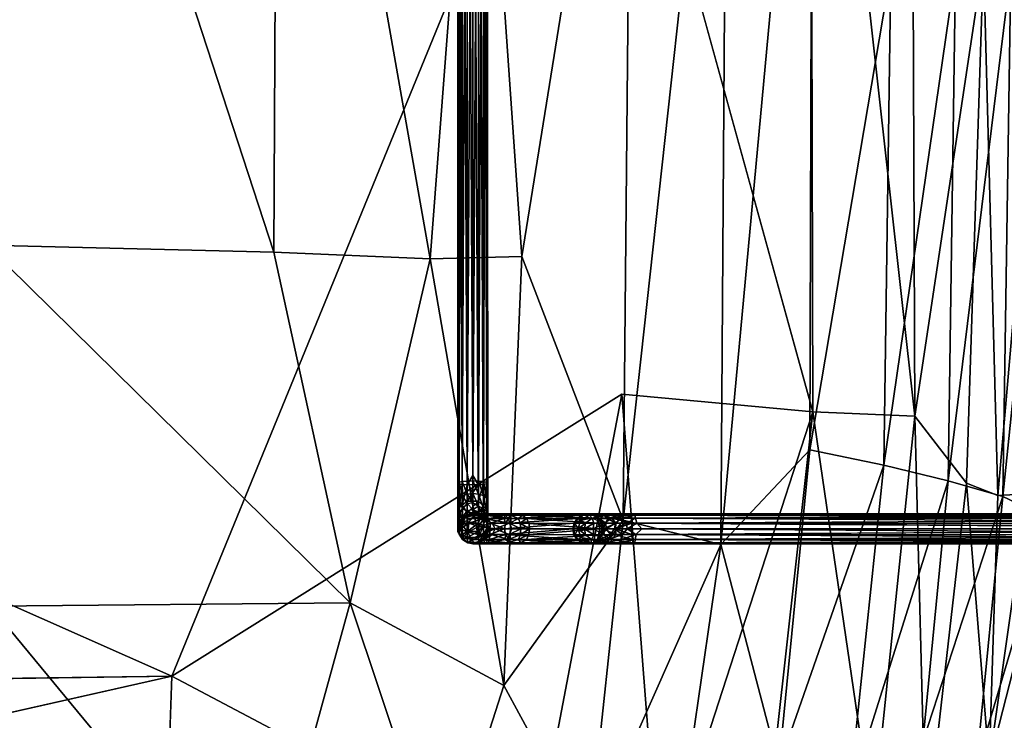
# Model space of a CAD drawing. Units: inches. Extents: x -22 to 94, y -94 to 22.
# Drawn here: x 7 to 17, y -8 to -1 of the extents above; entities that cross this region are included whole.
import ezdxf

# ---------------------------------------------------------------- set-up
doc = ezdxf.new("R2010")
doc.units = ezdxf.units.IN
doc.header["$MEASUREMENT"] = 0
doc.layers.add('SEAT-FABRIC', color=5, linetype='Continuous')
doc.layers.add('SEAT-GANGBRACKET', color=5, linetype='Continuous')

msp = doc.modelspace()

# ---------------------------------------------------------------- linework, layer by layer
at = {"layer": 'SEAT-FABRIC'}
for points in [[(9.482, 5.886, 15.224), (6.592, 5.833, 15.397), (9.437, -2.891, 15.266)], [(9.482, 5.886, 15.224), (9.437, -2.891, 15.266), (11.043, -2.96, 15.087)], [(11.535, 3.499, 15.011), (9.482, 5.886, 15.224), (11.043, -2.96, 15.087)], [(9.437, -2.891, 15.266), (6.592, 5.833, 15.397), (6.488, -2.821, 15.439)], [(15.981, 5.123, 1.116), (16.018, -4.577, 1.115), (14.947, 5.044, 0.953)], [(15.981, 5.123, 1.116), (16.723, 0.118, 1.339), (16.018, -4.577, 1.115)], [(12.773, 3.454, 0.79), (14.947, 5.044, 0.953), (14.973, -4.533, 0.951)], [(16.018, -4.577, 1.115), (14.973, -4.533, 0.951), (14.947, 5.044, 0.953)], [(14.941, -4.921, 14.009), (14.969, 4.261, 14.019), (14.027, -5.894, 14.361)], [(14.969, 4.261, 14.019), (14.097, 4.124, 14.375), (14.027, -5.894, 14.361)], [(14.941, -4.921, 14.009), (15.773, 0, 13.598), (14.969, 4.261, 14.019)], [(11.984, -2.938, 14.932), (13.118, 4.114, 14.673), (11.535, 3.499, 15.011)], [(13.025, -5.644, 14.671), (13.118, 4.114, 14.673), (11.984, -2.938, 14.932)], [(14.027, -5.894, 14.361), (14.097, 4.124, 14.375), (13.025, -5.644, 14.671)], [(14.097, 4.124, 14.375), (13.118, 4.114, 14.673), (13.025, -5.644, 14.671)], [(11.535, 3.499, 15.011), (11.043, -2.96, 15.087), (11.984, -2.938, 14.932)], [(17.363, 0.274, 1.838), (16.87, -5.391, 1.49), (16.723, 0.118, 1.339)], [(17.175, -5.375, 1.736), (16.87, -5.391, 1.49), (17.363, 0.274, 1.838)], [(16.018, -4.577, 1.115), (16.723, 0.118, 1.339), (16.551, -5.266, 1.298)], [(16.723, 0.118, 1.339), (16.87, -5.391, 1.49), (16.551, -5.266, 1.298)], [(14.941, -4.921, 14.009), (15.701, -5.079, 13.596), (15.773, 0, 13.598)], [(15.701, -5.079, 13.596), (16.36, -5.242, 13.126), (16.437, 0, 13.128)], [(16.437, 0, 13.128), (15.773, 0, 13.598), (15.701, -5.079, 13.596)], [(17.004, 0, 12.602), (16.437, 0, 13.128), (16.36, -5.242, 13.126)], [(16.36, -5.242, 13.126), (16.924, -5.403, 12.601), (17.004, 0, 12.602)], [(16.924, -5.403, 12.601), (17.406, -5.631, 12.001), (17.48, 0, 12.02)], [(17.48, 0, 12.02), (17.004, 0, 12.602), (16.924, -5.403, 12.601)], [(9.437, -2.891, 15.266), (6.488, -2.821, 15.439), (10.223, -6.492, 15.135)], [(10.223, -6.492, 15.135), (6.488, -2.821, 15.439), (6.528, -6.528, 15.369)], [(10.223, -6.492, 15.135), (11.043, -2.96, 15.087), (9.437, -2.891, 15.266)], [(10.223, -6.492, 15.135), (11.801, -7.343, 14.87), (11.043, -2.96, 15.087)], [(11.984, -2.938, 14.932), (11.043, -2.96, 15.087), (11.801, -7.343, 14.87)], [(11.984, -2.938, 14.932), (11.801, -7.343, 14.87), (13.025, -5.644, 14.671)], [(12.086, -9.201, 0.807), (8.392, -7.246, 0.709), (13.013, -4.35, 0.807)], [(13.013, -4.35, 0.807), (13.401, -9.381, 0.876), (12.086, -9.201, 0.807)], [(13.013, -4.35, 0.807), (14.973, -4.533, 0.951), (13.401, -9.381, 0.876)], [(14.428, -9.411, 0.962), (13.401, -9.381, 0.876), (14.973, -4.533, 0.951)], [(15.587, -8.741, 1.118), (14.428, -9.411, 0.962), (14.973, -4.533, 0.951)], [(15.587, -8.741, 1.118), (14.973, -4.533, 0.951), (16.018, -4.577, 1.115)], [(16.133, -8.925, 1.295), (15.587, -8.741, 1.118), (16.018, -4.577, 1.115)], [(16.018, -4.577, 1.115), (16.551, -5.266, 1.298), (16.133, -8.925, 1.295)], [(14.027, -5.894, 14.361), (14.622, -8.171, 13.992), (14.941, -4.921, 14.009)], [(14.622, -8.171, 13.992), (15.701, -5.079, 13.596), (14.941, -4.921, 14.009)], [(14.622, -8.171, 13.992), (15.344, -8.475, 13.59), (15.701, -5.079, 13.596)], [(16.36, -5.242, 13.126), (15.701, -5.079, 13.596), (15.344, -8.475, 13.59)], [(15.344, -8.475, 13.59), (16.102, -7.922, 13.124), (16.36, -5.242, 13.126)], [(16.924, -5.403, 12.601), (16.36, -5.242, 13.126), (16.102, -7.922, 13.124)], [(16.133, -8.925, 1.295), (16.551, -5.266, 1.298), (16.784, -8.145, 1.611)], [(16.784, -8.145, 1.611), (16.551, -5.266, 1.298), (16.87, -5.391, 1.49)], [(16.102, -7.922, 13.124), (16.652, -8.162, 12.601), (16.924, -5.403, 12.601)], [(16.652, -8.162, 12.601), (17.406, -5.631, 12.001), (16.924, -5.403, 12.601)], [(16.784, -8.145, 1.611), (16.87, -5.391, 1.49), (17.175, -5.375, 1.736)], [(17.444, -5.564, 2.073), (16.784, -8.145, 1.611), (17.175, -5.375, 1.736)], [(13.025, -5.644, 14.671), (11.801, -7.343, 14.87), (12.674, -8.951, 14.581)], [(12.674, -8.951, 14.581), (14.027, -5.894, 14.361), (13.025, -5.644, 14.671)], [(16.652, -8.162, 12.601), (17.117, -8.378, 12.02), (17.406, -5.631, 12.001)], [(17.163, -8.399, 2.071), (16.784, -8.145, 1.611), (17.444, -5.564, 2.073)], [(13.532, -9.319, 14.305), (14.027, -5.894, 14.361), (12.674, -8.951, 14.581)], [(14.027, -5.894, 14.361), (13.532, -9.319, 14.305), (14.622, -8.171, 13.992)], [(9.292, -9.871, 15.01), (6.528, -6.528, 15.369), (6.527, -10.001, 15.154)], [(10.223, -6.492, 15.135), (6.528, -6.528, 15.369), (9.292, -9.871, 15.01)], [(10.223, -6.492, 15.135), (9.292, -9.871, 15.01), (11.166, -9.319, 14.847)], [(10.223, -6.492, 15.135), (11.166, -9.319, 14.847), (11.801, -7.343, 14.87)], [(-7.424, -7.478, 0.709), (8.392, -7.246, 0.709), (-6.614, -10.63, 0.743)], [(8.274, -10.636, 0.755), (8.392, -7.246, 0.709), (12.086, -9.201, 0.807)], [(11.166, -9.319, 14.847), (12.674, -8.951, 14.581), (11.801, -7.343, 14.87)]]:
    msp.add_3dface(points, dxfattribs=at)
for points, invisible_edges in [([(12.773, 3.454, 0.79), (8.392, -7.246, 0.709), (7.946, 0.661, 0.695)], 2), ([(12.773, 3.454, 0.79), (13.013, -4.35, 0.807), (8.392, -7.246, 0.709)], 1), ([(13.013, -4.35, 0.807), (12.773, 3.454, 0.79), (14.973, -4.533, 0.951)], 1), ([(8.392, -7.246, 0.709), (-7.651, -0.138, 0.69), (7.946, 0.661, 0.695)], 12), ([(-7.424, -7.478, 0.709), (-7.651, -0.138, 0.69), (8.392, -7.246, 0.709)], 1), ([(-6.614, -10.63, 0.743), (8.392, -7.246, 0.709), (8.274, -10.636, 0.755)], 12)]:
    msp.add_3dface(points, dxfattribs=dict(at, invisible_edges=invisible_edges))
at = {"layer": 'SEAT-GANGBRACKET'}
for points in [[(11.329, 5.661, 0.146), (11.341, 5.613, 0.081), (11.34, -5.273, 0.083)], [(11.34, -5.273, 0.083), (11.329, -5.319, 0.146), (11.329, 5.661, 0.146)], [(11.341, 5.597, 0.2), (11.329, 5.661, 0.146), (11.329, -5.319, 0.146)], [(11.329, -5.319, 0.146), (11.34, -5.255, 0.198), (11.341, 5.597, 0.2)], [(11.372, -5.279, 0.035), (11.34, -5.273, 0.083), (11.341, 5.613, 0.081)], [(11.34, -5.255, 0.198), (11.375, 5.589, 0.249), (11.341, 5.597, 0.2)], [(11.34, -5.255, 0.198), (11.373, -5.247, 0.247), (11.375, 5.589, 0.249)], [(11.341, 5.613, 0.081), (11.375, 5.62, 0.031), (11.372, -5.279, 0.035)], [(11.423, -5.283, -0.001), (11.372, -5.279, 0.035), (11.375, 5.62, 0.031)], [(11.373, -5.247, 0.247), (11.425, 5.584, 0.282), (11.375, 5.589, 0.249)], [(11.373, -5.247, 0.247), (11.422, -5.243, 0.28), (11.425, 5.584, 0.282)], [(11.427, 5.621, -0.003), (11.423, -5.283, -0.001), (11.375, 5.62, 0.031)], [(11.425, 5.584, 0.282), (11.422, -5.243, 0.28), (11.484, 5.582, 0.292)], [(11.484, 5.582, 0.292), (11.422, -5.243, 0.28), (11.48, -5.241, 0.292)], [(11.427, 5.621, -0.003), (11.482, -5.184, -0.018), (11.423, -5.283, -0.001)], [(11.482, 5.525, -0.018), (11.482, -5.184, -0.018), (11.427, 5.621, -0.003)], [(11.48, -5.241, 0.292), (11.539, -5.243, 0.282), (11.543, 5.584, 0.28)], [(11.484, 5.582, 0.292), (11.48, -5.241, 0.292), (11.543, 5.584, 0.28)], [(11.537, -5.279, -0.003), (11.482, 5.525, -0.018), (11.542, 5.624, -0.001)], [(11.589, -5.279, 0.031), (11.537, -5.279, -0.003), (11.542, 5.624, -0.001)], [(11.539, -5.243, 0.282), (11.59, -5.248, 0.249), (11.592, 5.589, 0.247)], [(11.592, 5.589, 0.247), (11.543, 5.584, 0.28), (11.539, -5.243, 0.282)], [(11.589, -5.279, 0.031), (11.542, 5.624, -0.001), (11.593, 5.62, 0.035)], [(11.624, -5.272, 0.081), (11.589, -5.279, 0.031), (11.593, 5.62, 0.035)], [(11.624, 5.595, 0.198), (11.592, 5.589, 0.247), (11.59, -5.248, 0.249)], [(11.593, 5.62, 0.035), (11.624, 5.614, 0.083), (11.624, -5.272, 0.081)], [(11.636, -5.315, 0.145), (11.624, -5.272, 0.081), (11.624, 5.614, 0.083)], [(11.537, -5.279, -0.003), (11.482, -5.184, -0.018), (11.482, 5.525, -0.018)], [(11.34, -5.255, 0.198), (11.329, -5.319, 0.146), (11.34, -5.424, 0.255)], [(11.34, -5.255, 0.198), (11.374, -5.396, 0.297), (11.373, -5.247, 0.247)], [(11.374, -5.396, 0.297), (11.34, -5.255, 0.198), (11.34, -5.424, 0.255)], [(11.424, -5.379, 0.325), (11.422, -5.243, 0.28), (11.373, -5.247, 0.247)], [(11.374, -5.396, 0.297), (11.424, -5.379, 0.325), (11.373, -5.247, 0.247)], [(11.482, -5.372, 0.334), (11.48, -5.241, 0.292), (11.422, -5.243, 0.28)], [(11.482, -5.372, 0.334), (11.422, -5.243, 0.28), (11.424, -5.379, 0.325)], [(11.423, -5.283, -0.001), (11.482, -5.184, -0.018), (11.537, -5.279, -0.003)], [(11.539, -5.243, 0.282), (11.48, -5.241, 0.292), (11.541, -5.376, 0.324)], [(11.541, -5.376, 0.324), (11.48, -5.241, 0.292), (11.482, -5.372, 0.334)], [(11.541, -5.376, 0.324), (11.59, -5.39, 0.294), (11.539, -5.243, 0.282)], [(11.59, -5.39, 0.294), (11.59, -5.248, 0.249), (11.539, -5.243, 0.282)], [(11.624, -5.411, 0.248), (11.59, -5.248, 0.249), (11.59, -5.39, 0.294)], [(11.624, -5.257, 0.199), (11.59, -5.248, 0.249), (11.624, -5.411, 0.248)], [(11.329, -5.319, 0.146), (11.34, -5.273, 0.083), (11.34, -5.515, 0.166)], [(11.329, -5.319, 0.146), (11.34, -5.515, 0.166), (11.329, -5.542, 0.265)], [(11.34, -5.424, 0.255), (11.329, -5.319, 0.146), (11.329, -5.542, 0.265)], [(11.372, -5.279, 0.035), (11.34, -5.515, 0.166), (11.34, -5.273, 0.083)], [(11.34, -5.515, 0.166), (11.372, -5.279, 0.035), (11.373, -5.492, 0.101)], [(11.373, -5.492, 0.101), (11.372, -5.279, 0.035), (11.423, -5.283, -0.001)], [(11.423, -5.283, -0.001), (11.423, -5.449, 0.047), (11.373, -5.492, 0.101)], [(11.423, -5.449, 0.047), (11.423, -5.283, -0.001), (11.537, -5.279, -0.003)], [(11.541, -5.449, 0.047), (11.423, -5.449, 0.047), (11.537, -5.279, -0.003)], [(11.541, -5.449, 0.047), (11.537, -5.279, -0.003), (11.589, -5.279, 0.031)], [(11.589, -5.279, 0.031), (11.592, -5.5, 0.105), (11.541, -5.449, 0.047)], [(11.589, -5.279, 0.031), (11.624, -5.272, 0.081), (11.592, -5.5, 0.105)], [(11.624, -5.272, 0.081), (11.624, -5.538, 0.181), (11.592, -5.5, 0.105)], [(11.624, -5.411, 0.248), (11.636, -5.315, 0.145), (11.624, -5.257, 0.199)], [(11.636, -5.315, 0.145), (11.624, -5.538, 0.181), (11.624, -5.272, 0.081)], [(11.624, -5.538, 0.181), (11.636, -5.315, 0.145), (11.636, -5.542, 0.265)], [(11.624, -5.411, 0.248), (11.636, -5.542, 0.265), (11.636, -5.315, 0.145)], [(11.329, -5.542, 0.265), (11.34, -5.571, 0.379), (11.34, -5.424, 0.255)], [(11.374, -5.529, 0.407), (11.374, -5.396, 0.297), (11.34, -5.424, 0.255)], [(11.34, -5.571, 0.379), (11.374, -5.529, 0.407), (11.34, -5.424, 0.255)], [(11.423, -5.449, 0.047), (11.423, -5.569, 0.111), (11.373, -5.492, 0.101)], [(11.423, -5.473, 0.397), (11.424, -5.379, 0.325), (11.374, -5.396, 0.297)], [(11.374, -5.396, 0.297), (11.374, -5.529, 0.407), (11.423, -5.473, 0.397)], [(11.482, -5.465, 0.406), (11.424, -5.379, 0.325), (11.423, -5.473, 0.397)], [(11.423, -5.569, 0.111), (11.541, -5.449, 0.047), (11.541, -5.569, 0.111)], [(11.423, -5.569, 0.111), (11.423, -5.449, 0.047), (11.541, -5.449, 0.047)], [(11.482, -5.465, 0.406), (11.482, -5.372, 0.334), (11.424, -5.379, 0.325)], [(11.541, -5.501, 0.425), (11.482, -5.372, 0.334), (11.482, -5.465, 0.406)], [(11.541, -5.376, 0.324), (11.482, -5.372, 0.334), (11.541, -5.501, 0.425)], [(11.541, -5.501, 0.425), (11.59, -5.525, 0.403), (11.541, -5.376, 0.324)], [(11.59, -5.525, 0.403), (11.59, -5.39, 0.294), (11.541, -5.376, 0.324)], [(11.541, -5.569, 0.111), (11.541, -5.449, 0.047), (11.592, -5.5, 0.105)], [(11.624, -5.411, 0.248), (11.59, -5.39, 0.294), (11.624, -5.561, 0.367)], [(11.59, -5.525, 0.403), (11.624, -5.561, 0.367), (11.59, -5.39, 0.294)], [(11.624, -5.561, 0.367), (11.636, -5.542, 0.265), (11.624, -5.411, 0.248)], [(11.329, -5.542, 0.265), (11.34, -5.515, 0.166), (11.34, -5.719, 0.389)], [(11.329, -5.542, 0.265), (11.329, -5.717, 0.513), (11.34, -5.571, 0.379)], [(11.34, -5.719, 0.389), (11.329, -5.717, 0.513), (11.329, -5.542, 0.265)], [(11.373, -5.492, 0.101), (11.373, -5.692, 0.263), (11.34, -5.515, 0.166)], [(11.373, -5.692, 0.263), (11.34, -5.719, 0.389), (11.34, -5.515, 0.166)], [(11.376, -5.615, 0.583), (11.374, -5.529, 0.407), (11.34, -5.571, 0.379)], [(11.373, -5.692, 0.263), (11.373, -5.492, 0.101), (11.423, -5.569, 0.111)], [(11.424, -5.547, 0.494), (11.423, -5.473, 0.397), (11.374, -5.529, 0.407)], [(11.424, -5.547, 0.494), (11.374, -5.529, 0.407), (11.376, -5.615, 0.583)], [(11.424, -5.547, 0.494), (11.376, -5.615, 0.583), (11.425, -5.589, 0.628)], [(11.423, -5.473, 0.397), (11.482, -5.536, 0.498), (11.482, -5.465, 0.406)], [(11.423, -5.473, 0.397), (11.424, -5.547, 0.494), (11.482, -5.536, 0.498)], [(11.484, -5.578, 0.629), (11.482, -5.536, 0.498), (11.424, -5.547, 0.494)], [(11.424, -5.547, 0.494), (11.425, -5.589, 0.628), (11.484, -5.578, 0.629)], [(11.541, -5.501, 0.425), (11.482, -5.465, 0.406), (11.482, -5.536, 0.498)], [(11.482, -5.536, 0.498), (11.541, -5.562, 0.53), (11.541, -5.501, 0.425)], [(11.484, -5.578, 0.629), (11.543, -5.59, 0.628), (11.482, -5.536, 0.498)], [(11.482, -5.536, 0.498), (11.543, -5.59, 0.628), (11.541, -5.562, 0.53)], [(11.592, -5.698, 0.27), (11.541, -5.674, 0.197), (11.592, -5.5, 0.105)], [(11.541, -5.569, 0.111), (11.592, -5.5, 0.105), (11.541, -5.674, 0.197)], [(11.592, -5.62, 0.581), (11.541, -5.501, 0.425), (11.541, -5.562, 0.53)], [(11.541, -5.501, 0.425), (11.592, -5.62, 0.581), (11.59, -5.525, 0.403)], [(11.624, -5.667, 0.569), (11.59, -5.525, 0.403), (11.592, -5.62, 0.581)], [(11.624, -5.561, 0.367), (11.59, -5.525, 0.403), (11.624, -5.667, 0.569)], [(11.592, -5.698, 0.27), (11.592, -5.5, 0.105), (11.624, -5.538, 0.181)], [(11.592, -5.698, 0.27), (11.624, -5.538, 0.181), (11.624, -5.728, 0.406)], [(11.636, -5.542, 0.265), (11.624, -5.728, 0.406), (11.624, -5.538, 0.181)], [(11.636, -5.542, 0.265), (11.624, -5.561, 0.367), (11.636, -5.715, 0.508)], [(11.636, -5.542, 0.265), (11.636, -5.715, 0.508), (11.624, -5.728, 0.406)], [(11.341, -5.665, 0.572), (11.34, -5.571, 0.379), (11.329, -5.717, 0.513)], [(11.341, -5.665, 0.572), (11.376, -5.615, 0.583), (11.34, -5.571, 0.379)], [(11.34, -5.676, 3.956), (11.388, -5.622, 4.043), (11.376, -5.615, 0.583)], [(11.34, -5.676, 3.956), (11.376, -5.615, 0.583), (11.341, -5.665, 0.572)], [(11.366, -5.676, 4.085), (11.388, -5.622, 4.043), (11.34, -5.676, 3.956)], [(11.463, -5.626, 4.172), (11.388, -5.622, 4.043), (11.366, -5.676, 4.085)], [(11.366, -5.676, 4.085), (11.44, -5.676, 4.195), (11.463, -5.626, 4.172)], [(11.423, -5.569, 0.111), (11.423, -5.674, 0.197), (11.373, -5.692, 0.263)], [(11.388, -5.622, 4.043), (11.425, -5.589, 0.628), (11.376, -5.615, 0.583)], [(11.388, -5.622, 4.043), (11.435, -5.592, 4.03), (11.425, -5.589, 0.628)], [(11.388, -5.622, 4.043), (11.498, -5.593, 4.137), (11.435, -5.592, 4.03)], [(11.463, -5.626, 4.172), (11.498, -5.593, 4.137), (11.388, -5.622, 4.043)], [(11.541, -5.569, 0.111), (11.423, -5.674, 0.197), (11.423, -5.569, 0.111)], [(11.541, -5.674, 0.197), (11.423, -5.674, 0.197), (11.541, -5.569, 0.111)], [(11.425, -5.589, 0.628), (11.435, -5.592, 4.03), (11.484, -5.578, 0.629)], [(11.484, -5.578, 0.629), (11.435, -5.592, 4.03), (11.489, -5.581, 4.013)], [(11.586, -5.581, 4.137), (11.435, -5.592, 4.03), (11.498, -5.593, 4.137)], [(11.489, -5.581, 4.013), (11.435, -5.592, 4.03), (11.586, -5.581, 4.137)], [(11.44, -5.676, 4.195), (11.591, -5.628, 4.253), (11.463, -5.626, 4.172)], [(11.44, -5.676, 4.195), (11.543, -5.708, 4.278), (11.591, -5.628, 4.253)], [(11.463, -5.626, 4.172), (11.591, -5.628, 4.253), (11.606, -5.593, 4.204)], [(11.463, -5.626, 4.172), (11.606, -5.593, 4.204), (11.498, -5.593, 4.137)], [(11.484, -5.578, 0.629), (11.489, -5.581, 4.013), (11.543, -5.59, 0.628)], [(11.489, -5.581, 4.013), (11.545, -5.593, 3.996), (11.543, -5.59, 0.628)], [(11.489, -5.581, 4.013), (11.616, -5.594, 4.081), (11.545, -5.593, 3.996)], [(11.489, -5.581, 4.013), (11.586, -5.581, 4.137), (11.616, -5.594, 4.081)], [(11.498, -5.593, 4.137), (11.606, -5.593, 4.204), (11.586, -5.581, 4.137)], [(11.541, -5.562, 0.53), (11.543, -5.59, 0.628), (11.592, -5.62, 0.581)], [(11.592, -5.62, 0.581), (11.543, -5.59, 0.628), (11.545, -5.593, 3.996)], [(11.591, -5.628, 4.253), (11.543, -5.708, 4.278), (11.679, -5.676, 4.295)], [(11.639, -5.629, 4.034), (11.545, -5.593, 3.996), (11.616, -5.594, 4.081)], [(11.639, -5.629, 4.034), (11.593, -5.626, 3.981), (11.545, -5.593, 3.996)], [(11.545, -5.593, 3.996), (11.593, -5.626, 3.981), (11.592, -5.62, 0.581)], [(11.586, -5.581, 4.137), (11.897, -5.581, 4.132), (11.616, -5.594, 4.081)], [(11.606, -5.593, 4.204), (11.87, -5.592, 4.199), (11.586, -5.581, 4.137)], [(11.586, -5.581, 4.137), (11.87, -5.592, 4.199), (11.897, -5.581, 4.132)], [(11.848, -5.624, 4.254), (11.606, -5.593, 4.204), (11.591, -5.628, 4.253)], [(11.858, -5.674, 4.287), (11.848, -5.624, 4.254), (11.591, -5.628, 4.253)], [(11.858, -5.674, 4.287), (11.591, -5.628, 4.253), (11.679, -5.676, 4.295)], [(11.624, -5.667, 0.569), (11.592, -5.62, 0.581), (11.593, -5.626, 3.981)], [(11.593, -5.626, 3.981), (11.629, -5.677, 3.981), (11.624, -5.667, 0.569)], [(11.593, -5.626, 3.981), (11.639, -5.629, 4.034), (11.629, -5.677, 3.981)], [(11.848, -5.624, 4.254), (11.87, -5.592, 4.199), (11.606, -5.593, 4.204)], [(11.897, -5.581, 4.132), (11.813, -5.593, 4.092), (11.616, -5.594, 4.081)], [(11.639, -5.629, 4.034), (11.616, -5.594, 4.081), (11.813, -5.593, 4.092)], [(11.624, -5.561, 0.367), (11.624, -5.667, 0.569), (11.636, -5.715, 0.508)], [(11.629, -5.677, 3.981), (11.639, -5.629, 4.034), (11.663, -5.676, 4.009)], [(11.813, -5.593, 4.092), (11.803, -5.626, 4.043), (11.639, -5.629, 4.034)], [(11.663, -5.676, 4.009), (11.639, -5.629, 4.034), (11.803, -5.626, 4.043)], [(11.803, -5.626, 4.043), (11.816, -5.678, 4.004), (11.663, -5.676, 4.009)], [(11.803, -5.626, 4.043), (11.813, -5.593, 4.092), (11.848, -5.628, 4.018)], [(11.848, -5.628, 4.018), (11.816, -5.678, 4.004), (11.803, -5.626, 4.043)], [(11.884, -5.593, 4.053), (11.813, -5.593, 4.092), (11.897, -5.581, 4.132)], [(11.884, -5.593, 4.053), (11.848, -5.628, 4.018), (11.813, -5.593, 4.092)], [(11.848, -5.628, 4.018), (12.552, -5.627, 2.514), (11.816, -5.678, 4.004)], [(12.552, -5.627, 2.514), (12.521, -5.676, 2.505), (11.816, -5.678, 4.004)], [(11.949, -5.626, 4.213), (11.87, -5.592, 4.199), (11.848, -5.624, 4.254)], [(12.6, -5.593, 2.528), (11.848, -5.628, 4.018), (11.884, -5.593, 4.053)], [(12.552, -5.627, 2.514), (11.848, -5.628, 4.018), (12.6, -5.593, 2.528)], [(11.949, -5.626, 4.213), (11.848, -5.624, 4.254), (11.858, -5.674, 4.287)], [(11.858, -5.674, 4.287), (11.967, -5.676, 4.242), (11.949, -5.626, 4.213)], [(11.991, -5.593, 4.11), (11.897, -5.581, 4.132), (11.87, -5.592, 4.199)], [(11.949, -5.626, 4.213), (11.991, -5.593, 4.11), (11.87, -5.592, 4.199)], [(11.897, -5.581, 4.132), (12.659, -5.581, 2.536), (11.884, -5.593, 4.053)], [(12.659, -5.581, 2.536), (12.6, -5.593, 2.528), (11.884, -5.593, 4.053)], [(12.717, -5.593, 2.541), (12.659, -5.581, 2.536), (11.897, -5.581, 4.132)], [(12.717, -5.593, 2.541), (11.897, -5.581, 4.132), (11.991, -5.593, 4.11)], [(11.949, -5.626, 4.213), (12.031, -5.628, 4.141), (11.991, -5.593, 4.11)], [(11.967, -5.676, 4.242), (12.031, -5.628, 4.141), (11.949, -5.626, 4.213)], [(11.967, -5.676, 4.242), (12.059, -5.678, 4.158), (12.031, -5.628, 4.141)], [(12.764, -5.625, 2.554), (12.717, -5.593, 2.541), (11.991, -5.593, 4.11)], [(12.764, -5.625, 2.554), (11.991, -5.593, 4.11), (12.031, -5.628, 4.141)], [(12.031, -5.628, 4.141), (12.773, -5.676, 2.637), (12.764, -5.625, 2.554)], [(12.773, -5.676, 2.637), (12.031, -5.628, 4.141), (12.059, -5.678, 4.158)], [(12.521, -5.676, 2.505), (12.552, -5.627, 2.514), (12.559, -5.628, 0.592)], [(12.559, -5.628, 0.592), (12.528, -5.677, 0.58), (12.521, -5.676, 2.505)], [(12.586, -5.645, 0.431), (12.528, -5.677, 0.58), (12.559, -5.628, 0.592)], [(12.563, -5.735, 0.417), (12.528, -5.677, 0.58), (12.586, -5.645, 0.431)], [(12.552, -5.627, 2.514), (12.6, -5.593, 2.528), (12.608, -5.593, 0.599)], [(12.608, -5.593, 0.599), (12.559, -5.628, 0.592), (12.552, -5.627, 2.514)], [(12.559, -5.628, 0.592), (12.608, -5.593, 0.599), (12.586, -5.645, 0.431)], [(12.586, -5.645, 0.431), (12.638, -5.676, 0.302), (12.563, -5.735, 0.417)], [(12.706, -5.625, 0.263), (12.586, -5.645, 0.431), (12.679, -5.593, 0.391)], [(12.679, -5.593, 0.391), (12.586, -5.645, 0.431), (12.608, -5.593, 0.599)], [(12.638, -5.676, 0.302), (12.586, -5.645, 0.431), (12.706, -5.625, 0.263)], [(12.682, -5.581, 0.505), (12.608, -5.593, 0.599), (12.6, -5.593, 2.528)], [(12.659, -5.581, 2.536), (12.682, -5.581, 0.505), (12.6, -5.593, 2.528)], [(12.679, -5.593, 0.391), (12.608, -5.593, 0.599), (12.682, -5.581, 0.505)], [(12.638, -5.676, 0.302), (12.706, -5.625, 0.263), (12.724, -5.676, 0.197)], [(12.717, -5.593, 2.541), (12.733, -5.594, 0.572), (12.659, -5.581, 2.536)], [(12.659, -5.581, 2.536), (12.733, -5.594, 0.572), (12.682, -5.581, 0.505)], [(12.833, -5.593, 0.208), (12.679, -5.593, 0.391), (12.682, -5.581, 0.505)], [(12.679, -5.593, 0.391), (12.833, -5.593, 0.208), (12.706, -5.625, 0.263)], [(12.863, -5.581, 0.259), (12.682, -5.581, 0.505), (12.828, -5.593, 0.379)], [(12.833, -5.593, 0.208), (12.682, -5.581, 0.505), (12.863, -5.581, 0.259)], [(12.828, -5.593, 0.379), (12.682, -5.581, 0.505), (12.733, -5.594, 0.572)], [(12.833, -5.593, 0.208), (12.907, -5.625, 0.101), (12.706, -5.625, 0.263)], [(12.706, -5.625, 0.263), (12.829, -5.676, 0.111), (12.724, -5.676, 0.197)], [(12.907, -5.625, 0.101), (12.829, -5.676, 0.111), (12.706, -5.625, 0.263)], [(12.783, -5.629, 0.583), (12.733, -5.594, 0.572), (12.717, -5.593, 2.541)], [(12.783, -5.629, 0.583), (12.717, -5.593, 2.541), (12.764, -5.625, 2.554)], [(12.733, -5.594, 0.572), (12.783, -5.629, 0.583), (12.828, -5.593, 0.379)], [(12.811, -5.682, 0.634), (12.764, -5.625, 2.554), (12.805, -5.676, 2.494)], [(12.811, -5.682, 0.634), (12.783, -5.629, 0.583), (12.764, -5.625, 2.554)], [(12.805, -5.676, 2.494), (12.764, -5.625, 2.554), (12.773, -5.676, 2.637)], [(12.869, -5.627, 0.407), (12.828, -5.593, 0.379), (12.783, -5.629, 0.583)], [(12.869, -5.627, 0.407), (12.783, -5.629, 0.583), (12.848, -5.676, 0.499)], [(12.848, -5.676, 0.499), (12.783, -5.629, 0.583), (12.811, -5.682, 0.634)], [(12.828, -5.593, 0.379), (12.976, -5.593, 0.254), (12.863, -5.581, 0.259)], [(12.976, -5.593, 0.254), (12.828, -5.593, 0.379), (12.869, -5.627, 0.407)], [(12.829, -5.676, 0.111), (12.907, -5.625, 0.101), (12.949, -5.676, 0.047)], [(12.863, -5.581, 0.259), (13.072, -5.592, 0.09), (12.833, -5.593, 0.208)], [(12.907, -5.625, 0.101), (12.833, -5.593, 0.208), (13.072, -5.592, 0.09)], [(12.948, -5.676, 0.373), (12.869, -5.627, 0.407), (12.848, -5.676, 0.499)], [(13.084, -5.581, 0.146), (13.072, -5.592, 0.09), (12.863, -5.581, 0.259)], [(13.084, -5.581, 0.146), (12.863, -5.581, 0.259), (12.976, -5.593, 0.254)], [(12.869, -5.627, 0.407), (13.002, -5.627, 0.297), (12.976, -5.593, 0.254)], [(12.948, -5.676, 0.373), (13.002, -5.627, 0.297), (12.869, -5.627, 0.407)], [(13.119, -5.624, 0.035), (12.907, -5.625, 0.101), (13.072, -5.592, 0.09)], [(13.119, -5.624, 0.035), (13.116, -5.676, -0.001), (12.907, -5.625, 0.101)], [(12.949, -5.676, 0.047), (12.907, -5.625, 0.101), (13.116, -5.676, -0.001)], [(12.948, -5.676, 0.373), (13.058, -5.676, 0.309), (13.002, -5.627, 0.297)], [(12.976, -5.593, 0.254), (13.144, -5.593, 0.198), (13.084, -5.581, 0.146)], [(12.976, -5.593, 0.254), (13.002, -5.627, 0.297), (13.144, -5.593, 0.198)], [(13.002, -5.627, 0.297), (13.151, -5.625, 0.247), (13.144, -5.593, 0.198)], [(13.151, -5.625, 0.247), (13.002, -5.627, 0.297), (13.058, -5.676, 0.309)], [(13.058, -5.676, 0.309), (13.165, -5.676, 0.28), (13.151, -5.625, 0.247)], [(22.715, -5.581, 0.146), (22.672, -5.593, 0.081), (13.072, -5.592, 0.09)], [(13.084, -5.581, 0.146), (22.715, -5.581, 0.146), (13.072, -5.592, 0.09)], [(13.119, -5.624, 0.035), (13.072, -5.592, 0.09), (22.672, -5.593, 0.081)], [(13.084, -5.581, 0.146), (22.656, -5.593, 0.2), (22.715, -5.581, 0.146)], [(13.144, -5.593, 0.198), (22.656, -5.593, 0.2), (13.084, -5.581, 0.146)], [(13.116, -5.676, -0.001), (13.119, -5.624, 0.035), (22.68, -5.628, 0.031)], [(22.68, -5.628, 0.031), (22.691, -5.677, 0), (13.116, -5.676, -0.001)], [(22.672, -5.593, 0.081), (22.68, -5.628, 0.031), (13.119, -5.624, 0.035)], [(22.649, -5.627, 0.249), (22.656, -5.593, 0.2), (13.144, -5.593, 0.198)], [(22.649, -5.627, 0.249), (13.144, -5.593, 0.198), (13.151, -5.625, 0.247)], [(22.643, -5.677, 0.281), (13.151, -5.625, 0.247), (13.165, -5.676, 0.28)], [(22.643, -5.677, 0.281), (22.649, -5.627, 0.249), (13.151, -5.625, 0.247)], [(11.341, -5.665, 0.572), (11.329, -5.717, 0.513), (11.328, -5.762, 3.95)], [(11.328, -5.762, 3.95), (11.34, -5.676, 3.956), (11.341, -5.665, 0.572)], [(11.355, -5.735, 4.09), (11.34, -5.676, 3.956), (11.328, -5.762, 3.95)], [(11.329, -5.717, 0.513), (11.341, -5.789, 0.599), (11.328, -5.762, 3.95)], [(11.378, -5.821, 4.08), (11.355, -5.735, 4.09), (11.328, -5.762, 3.95)], [(11.329, -5.717, 0.513), (11.34, -5.719, 0.389), (11.341, -5.789, 0.599)], [(11.34, -5.676, 3.956), (11.355, -5.735, 4.09), (11.366, -5.676, 4.085)], [(11.373, -5.692, 0.263), (11.374, -5.793, 0.434), (11.34, -5.719, 0.389)], [(11.341, -5.789, 0.599), (11.34, -5.719, 0.389), (11.374, -5.793, 0.434)], [(11.431, -5.769, 4.201), (11.44, -5.676, 4.195), (11.355, -5.735, 4.09)], [(11.44, -5.676, 4.195), (11.366, -5.676, 4.085), (11.355, -5.735, 4.09)], [(11.378, -5.821, 4.08), (11.431, -5.769, 4.201), (11.355, -5.735, 4.09)], [(11.423, -5.674, 0.197), (11.423, -5.76, 0.302), (11.373, -5.692, 0.263)], [(11.374, -5.793, 0.434), (11.373, -5.692, 0.263), (11.423, -5.76, 0.302)], [(11.423, -5.76, 0.302), (11.423, -5.824, 0.422), (11.374, -5.793, 0.434)], [(11.541, -5.674, 0.197), (11.423, -5.76, 0.302), (11.423, -5.674, 0.197)], [(11.541, -5.674, 0.197), (11.541, -5.76, 0.302), (11.423, -5.76, 0.302)], [(11.423, -5.824, 0.422), (11.541, -5.76, 0.302), (11.541, -5.824, 0.422)], [(11.423, -5.76, 0.302), (11.541, -5.76, 0.302), (11.423, -5.824, 0.422)], [(11.431, -5.769, 4.201), (11.543, -5.708, 4.278), (11.44, -5.676, 4.195)], [(11.431, -5.769, 4.201), (11.549, -5.794, 4.269), (11.543, -5.708, 4.278)], [(11.592, -5.698, 0.27), (11.541, -5.76, 0.302), (11.541, -5.674, 0.197)], [(11.541, -5.824, 0.422), (11.592, -5.698, 0.27), (11.591, -5.793, 0.434)], [(11.592, -5.698, 0.27), (11.541, -5.824, 0.422), (11.541, -5.76, 0.302)], [(11.679, -5.676, 4.295), (11.543, -5.708, 4.278), (11.711, -5.735, 4.31)], [(11.549, -5.794, 4.269), (11.711, -5.735, 4.31), (11.543, -5.708, 4.278)], [(11.711, -5.735, 4.31), (11.549, -5.794, 4.269), (11.679, -5.794, 4.295)], [(11.591, -5.793, 0.434), (11.592, -5.698, 0.27), (11.624, -5.728, 0.406)], [(11.624, -5.728, 0.406), (11.593, -5.836, 0.591), (11.591, -5.793, 0.434)], [(11.624, -5.728, 0.406), (11.624, -5.787, 0.598), (11.593, -5.836, 0.591)], [(11.637, -5.735, 3.967), (11.636, -5.715, 0.508), (11.624, -5.667, 0.569)], [(11.629, -5.677, 3.981), (11.637, -5.735, 3.967), (11.624, -5.667, 0.569)], [(11.636, -5.715, 0.508), (11.637, -5.735, 3.967), (11.624, -5.787, 0.598)], [(11.624, -5.728, 0.406), (11.636, -5.715, 0.508), (11.624, -5.787, 0.598)], [(11.637, -5.735, 3.967), (11.626, -5.793, 3.972), (11.624, -5.787, 0.598)], [(11.657, -5.735, 3.995), (11.655, -5.793, 4.007), (11.626, -5.793, 3.972)], [(11.626, -5.793, 3.972), (11.637, -5.735, 3.967), (11.657, -5.735, 3.995)], [(11.629, -5.677, 3.981), (11.663, -5.676, 4.009), (11.657, -5.735, 3.995)], [(11.657, -5.735, 3.995), (11.637, -5.735, 3.967), (11.629, -5.677, 3.981)], [(11.808, -5.735, 3.994), (11.816, -5.791, 4.004), (11.655, -5.793, 4.007)], [(11.657, -5.735, 3.995), (11.808, -5.735, 3.994), (11.655, -5.793, 4.007)], [(11.808, -5.735, 3.994), (11.657, -5.735, 3.995), (11.663, -5.676, 4.009)], [(11.816, -5.678, 4.004), (11.808, -5.735, 3.994), (11.663, -5.676, 4.009)], [(11.711, -5.735, 4.31), (11.858, -5.674, 4.287), (11.679, -5.676, 4.295)], [(11.711, -5.735, 4.31), (11.679, -5.794, 4.295), (11.855, -5.791, 4.29)], [(11.711, -5.735, 4.31), (11.883, -5.735, 4.292), (11.858, -5.674, 4.287)], [(11.883, -5.735, 4.292), (11.711, -5.735, 4.31), (11.855, -5.791, 4.29)], [(12.508, -5.734, 2.504), (11.808, -5.735, 3.994), (12.521, -5.676, 2.505)], [(12.521, -5.676, 2.505), (11.808, -5.735, 3.994), (11.816, -5.678, 4.004)], [(11.808, -5.735, 3.994), (12.508, -5.734, 2.504), (11.816, -5.791, 4.004)], [(11.816, -5.791, 4.004), (12.508, -5.734, 2.504), (12.52, -5.794, 2.504)], [(11.855, -5.791, 4.29), (11.973, -5.735, 4.251), (11.883, -5.735, 4.292)], [(11.967, -5.794, 4.242), (11.973, -5.735, 4.251), (11.855, -5.791, 4.29)], [(11.973, -5.735, 4.251), (11.967, -5.676, 4.242), (11.858, -5.674, 4.287)], [(11.973, -5.735, 4.251), (11.858, -5.674, 4.287), (11.883, -5.735, 4.292)], [(12.062, -5.735, 4.173), (11.967, -5.676, 4.242), (11.973, -5.735, 4.251)], [(12.062, -5.735, 4.173), (12.059, -5.678, 4.158), (11.967, -5.676, 4.242)], [(11.967, -5.794, 4.242), (12.057, -5.793, 4.16), (12.062, -5.735, 4.173)], [(11.967, -5.794, 4.242), (12.062, -5.735, 4.173), (11.973, -5.735, 4.251)], [(12.062, -5.735, 4.173), (12.057, -5.793, 4.16), (12.784, -5.735, 2.642)], [(12.784, -5.735, 2.642), (12.057, -5.793, 4.16), (12.773, -5.794, 2.637)], [(12.784, -5.735, 2.642), (12.773, -5.676, 2.637), (12.059, -5.678, 4.158)], [(12.059, -5.678, 4.158), (12.062, -5.735, 4.173), (12.784, -5.735, 2.642)], [(12.514, -5.735, 0.595), (12.508, -5.734, 2.504), (12.521, -5.676, 2.505)], [(12.508, -5.734, 2.504), (12.514, -5.735, 0.595), (12.52, -5.794, 2.504)], [(12.528, -5.677, 0.58), (12.514, -5.735, 0.595), (12.521, -5.676, 2.505)], [(12.563, -5.735, 0.417), (12.514, -5.735, 0.595), (12.528, -5.677, 0.58)], [(12.514, -5.735, 0.595), (12.528, -5.796, 0.583), (12.52, -5.794, 2.504)], [(12.514, -5.735, 0.595), (12.563, -5.735, 0.417), (12.528, -5.796, 0.583)], [(12.589, -5.824, 0.423), (12.528, -5.796, 0.583), (12.563, -5.735, 0.417)], [(12.638, -5.676, 0.302), (12.629, -5.735, 0.295), (12.563, -5.735, 0.417)], [(12.638, -5.794, 0.302), (12.589, -5.824, 0.423), (12.563, -5.735, 0.417)], [(12.629, -5.735, 0.295), (12.638, -5.794, 0.302), (12.563, -5.735, 0.417)], [(12.724, -5.676, 0.197), (12.716, -5.735, 0.188), (12.629, -5.735, 0.295)], [(12.638, -5.676, 0.302), (12.724, -5.676, 0.197), (12.629, -5.735, 0.295)], [(12.716, -5.735, 0.188), (12.724, -5.794, 0.197), (12.629, -5.735, 0.295)], [(12.629, -5.735, 0.295), (12.724, -5.794, 0.197), (12.638, -5.794, 0.302)], [(12.716, -5.735, 0.188), (12.829, -5.676, 0.111), (12.823, -5.735, 0.101)], [(12.829, -5.676, 0.111), (12.716, -5.735, 0.188), (12.724, -5.676, 0.197)], [(12.716, -5.735, 0.188), (12.829, -5.794, 0.111), (12.724, -5.794, 0.197)], [(12.716, -5.735, 0.188), (12.823, -5.735, 0.101), (12.829, -5.794, 0.111)], [(12.817, -5.735, 2.494), (12.773, -5.676, 2.637), (12.784, -5.735, 2.642)], [(12.805, -5.676, 2.494), (12.773, -5.676, 2.637), (12.817, -5.735, 2.494)], [(12.805, -5.794, 2.494), (12.817, -5.735, 2.494), (12.773, -5.794, 2.637)], [(12.784, -5.735, 2.642), (12.773, -5.794, 2.637), (12.817, -5.735, 2.494)], [(12.819, -5.735, 0.672), (12.811, -5.682, 0.634), (12.805, -5.676, 2.494)], [(12.805, -5.676, 2.494), (12.817, -5.735, 2.494), (12.819, -5.735, 0.672)], [(12.817, -5.735, 2.494), (12.805, -5.794, 2.494), (12.811, -5.797, 0.594)], [(12.848, -5.676, 0.499), (12.811, -5.682, 0.634), (12.819, -5.735, 0.672)], [(12.849, -5.735, 0.53), (12.811, -5.797, 0.594), (12.895, -5.793, 0.429)], [(12.811, -5.797, 0.594), (12.819, -5.735, 0.672), (12.817, -5.735, 2.494)], [(12.819, -5.735, 0.672), (12.811, -5.797, 0.594), (12.849, -5.735, 0.53)], [(12.848, -5.676, 0.499), (12.819, -5.735, 0.672), (12.849, -5.735, 0.53)], [(12.945, -5.735, 0.036), (12.823, -5.735, 0.101), (12.949, -5.676, 0.047)], [(12.829, -5.676, 0.111), (12.949, -5.676, 0.047), (12.823, -5.735, 0.101)], [(12.945, -5.735, 0.036), (12.949, -5.794, 0.047), (12.823, -5.735, 0.101)], [(12.829, -5.794, 0.111), (12.823, -5.735, 0.101), (12.949, -5.794, 0.047)], [(12.948, -5.676, 0.373), (12.848, -5.676, 0.499), (12.849, -5.735, 0.53)], [(12.849, -5.735, 0.53), (12.937, -5.735, 0.402), (12.948, -5.676, 0.373)], [(12.937, -5.735, 0.402), (12.849, -5.735, 0.53), (12.895, -5.793, 0.429)], [(13.018, -5.793, 0.326), (12.937, -5.735, 0.402), (12.895, -5.793, 0.429)], [(13.058, -5.676, 0.309), (12.948, -5.676, 0.373), (12.937, -5.735, 0.402)], [(12.937, -5.735, 0.402), (13.067, -5.735, 0.317), (13.058, -5.676, 0.309)], [(13.018, -5.793, 0.326), (13.067, -5.735, 0.317), (12.937, -5.735, 0.402)], [(13.116, -5.676, -0.001), (12.945, -5.735, 0.036), (12.949, -5.676, 0.047)], [(13.111, -5.735, -0.011), (12.945, -5.735, 0.036), (13.116, -5.676, -0.001)], [(12.945, -5.735, 0.036), (13.111, -5.735, -0.011), (13.115, -5.791, -0.002)], [(12.945, -5.735, 0.036), (13.115, -5.791, -0.002), (12.949, -5.794, 0.047)], [(13.067, -5.735, 0.317), (13.018, -5.793, 0.326), (13.156, -5.793, 0.281)], [(13.165, -5.676, 0.28), (13.058, -5.676, 0.309), (13.067, -5.735, 0.317)], [(13.215, -5.735, 0.289), (13.165, -5.676, 0.28), (13.067, -5.735, 0.317)], [(13.156, -5.793, 0.281), (13.215, -5.735, 0.289), (13.067, -5.735, 0.317)], [(22.677, -5.735, -0.013), (22.689, -5.796, 0.001), (13.115, -5.791, -0.002)], [(22.691, -5.677, 0), (22.677, -5.735, -0.013), (13.116, -5.676, -0.001)], [(13.215, -5.735, 0.289), (13.156, -5.793, 0.281), (22.634, -5.794, 0.28)], [(13.165, -5.676, 0.28), (13.215, -5.735, 0.289), (22.585, -5.735, 0.289)], [(22.585, -5.735, 0.289), (22.643, -5.677, 0.281), (13.165, -5.676, 0.28)], [(22.634, -5.794, 0.28), (22.585, -5.735, 0.289), (13.215, -5.735, 0.289)], [(11.374, -5.843, 3.956), (11.328, -5.762, 3.95), (11.341, -5.789, 0.599)], [(11.374, -5.843, 3.956), (11.378, -5.821, 4.08), (11.328, -5.762, 3.95)], [(11.374, -5.793, 0.434), (11.375, -5.84, 0.592), (11.341, -5.789, 0.599)], [(11.341, -5.789, 0.599), (11.375, -5.84, 0.592), (11.374, -5.843, 3.956)], [(11.375, -5.84, 0.592), (11.374, -5.793, 0.434), (11.423, -5.824, 0.422)], [(11.431, -5.876, 4.029), (11.378, -5.821, 4.08), (11.374, -5.843, 3.956)], [(11.431, -5.876, 4.029), (11.374, -5.843, 3.956), (11.375, -5.84, 0.592)], [(11.423, -5.824, 0.422), (11.427, -5.873, 0.591), (11.375, -5.84, 0.592)], [(11.427, -5.873, 0.591), (11.431, -5.876, 4.029), (11.375, -5.84, 0.592)], [(11.463, -5.843, 4.172), (11.431, -5.769, 4.201), (11.378, -5.821, 4.08)], [(11.463, -5.843, 4.172), (11.378, -5.821, 4.08), (11.431, -5.876, 4.029)], [(11.541, -5.824, 0.422), (11.427, -5.873, 0.591), (11.423, -5.824, 0.422)], [(11.541, -5.824, 0.422), (11.542, -5.871, 0.587), (11.427, -5.873, 0.591)], [(11.431, -5.769, 4.201), (11.463, -5.843, 4.172), (11.549, -5.794, 4.269)], [(11.463, -5.843, 4.172), (11.431, -5.876, 4.029), (11.498, -5.877, 4.137)], [(11.592, -5.848, 4.247), (11.549, -5.794, 4.269), (11.463, -5.843, 4.172)], [(11.592, -5.848, 4.247), (11.463, -5.843, 4.172), (11.498, -5.877, 4.137)], [(11.592, -5.848, 4.247), (11.498, -5.877, 4.137), (11.605, -5.877, 4.2)], [(11.541, -5.824, 0.422), (11.591, -5.793, 0.434), (11.542, -5.871, 0.587)], [(11.593, -5.836, 0.591), (11.542, -5.871, 0.587), (11.591, -5.793, 0.434)], [(11.6, -5.84, 3.996), (11.542, -5.871, 0.587), (11.593, -5.836, 0.591)], [(11.6, -5.84, 3.996), (11.554, -5.876, 4.019), (11.542, -5.871, 0.587)], [(11.592, -5.848, 4.247), (11.679, -5.794, 4.295), (11.549, -5.794, 4.269)], [(11.6, -5.84, 3.996), (11.639, -5.877, 4.09), (11.554, -5.876, 4.019)], [(11.679, -5.794, 4.295), (11.592, -5.848, 4.247), (11.848, -5.842, 4.257)], [(11.838, -5.876, 4.208), (11.848, -5.842, 4.257), (11.592, -5.848, 4.247)], [(11.605, -5.877, 4.2), (11.838, -5.876, 4.208), (11.592, -5.848, 4.247)], [(11.593, -5.836, 0.591), (11.624, -5.787, 0.598), (11.626, -5.793, 3.972)], [(11.626, -5.793, 3.972), (11.6, -5.84, 3.996), (11.593, -5.836, 0.591)], [(11.654, -5.844, 4.042), (11.6, -5.84, 3.996), (11.655, -5.793, 4.007)], [(11.655, -5.793, 4.007), (11.6, -5.84, 3.996), (11.626, -5.793, 3.972)], [(11.6, -5.84, 3.996), (11.654, -5.844, 4.042), (11.639, -5.877, 4.09)], [(11.814, -5.842, 4.039), (11.862, -5.875, 4.077), (11.639, -5.877, 4.09)], [(11.814, -5.842, 4.039), (11.639, -5.877, 4.09), (11.654, -5.844, 4.042)], [(11.654, -5.844, 4.042), (11.655, -5.793, 4.007), (11.816, -5.791, 4.004)], [(11.816, -5.791, 4.004), (11.814, -5.842, 4.039), (11.654, -5.844, 4.042)], [(11.848, -5.842, 4.257), (11.855, -5.791, 4.29), (11.679, -5.794, 4.295)], [(11.816, -5.791, 4.004), (11.855, -5.843, 4.01), (11.814, -5.842, 4.039)], [(11.814, -5.842, 4.039), (11.855, -5.843, 4.01), (11.862, -5.875, 4.077)], [(11.816, -5.791, 4.004), (12.52, -5.794, 2.504), (12.553, -5.844, 2.513)], [(11.816, -5.791, 4.004), (12.553, -5.844, 2.513), (11.855, -5.843, 4.01)], [(11.949, -5.843, 4.213), (11.848, -5.842, 4.257), (11.838, -5.876, 4.208)], [(11.974, -5.877, 4.134), (11.949, -5.843, 4.213), (11.838, -5.876, 4.208)], [(11.855, -5.791, 4.29), (11.848, -5.842, 4.257), (11.967, -5.794, 4.242)], [(11.848, -5.842, 4.257), (11.949, -5.843, 4.213), (11.967, -5.794, 4.242)], [(11.855, -5.843, 4.01), (12.553, -5.844, 2.513), (12.602, -5.877, 2.524)], [(12.602, -5.877, 2.524), (11.862, -5.875, 4.077), (11.855, -5.843, 4.01)], [(11.967, -5.794, 4.242), (11.949, -5.843, 4.213), (12.057, -5.793, 4.16)], [(12.057, -5.793, 4.16), (11.949, -5.843, 4.213), (12.031, -5.843, 4.139)], [(11.974, -5.877, 4.134), (12.031, -5.843, 4.139), (11.949, -5.843, 4.213)], [(12.031, -5.843, 4.139), (11.974, -5.877, 4.134), (12.76, -5.847, 2.559)], [(11.974, -5.877, 4.134), (12.713, -5.877, 2.548), (12.76, -5.847, 2.559)], [(12.057, -5.793, 4.16), (12.031, -5.843, 4.139), (12.773, -5.794, 2.637)], [(12.76, -5.847, 2.559), (12.773, -5.794, 2.637), (12.031, -5.843, 4.139)], [(12.553, -5.844, 2.513), (12.52, -5.794, 2.504), (12.528, -5.796, 0.583)], [(12.528, -5.796, 0.583), (12.562, -5.845, 0.591), (12.553, -5.844, 2.513)], [(12.528, -5.796, 0.583), (12.589, -5.824, 0.423), (12.562, -5.845, 0.591)], [(12.562, -5.845, 0.591), (12.602, -5.877, 2.524), (12.553, -5.844, 2.513)], [(12.695, -5.877, 0.354), (12.562, -5.845, 0.591), (12.589, -5.824, 0.423)], [(12.562, -5.845, 0.591), (12.611, -5.877, 0.598), (12.602, -5.877, 2.524)], [(12.611, -5.877, 0.598), (12.562, -5.845, 0.591), (12.695, -5.877, 0.354)], [(12.589, -5.824, 0.423), (12.638, -5.794, 0.302), (12.7, -5.844, 0.27)], [(12.7, -5.844, 0.27), (12.695, -5.877, 0.354), (12.589, -5.824, 0.423)], [(12.638, -5.794, 0.302), (12.724, -5.794, 0.197), (12.7, -5.844, 0.27)], [(12.7, -5.844, 0.27), (12.918, -5.877, 0.151), (12.695, -5.877, 0.354)], [(12.724, -5.794, 0.197), (12.898, -5.844, 0.105), (12.7, -5.844, 0.27)], [(12.7, -5.844, 0.27), (12.898, -5.844, 0.105), (12.918, -5.877, 0.151)], [(12.713, -5.877, 2.548), (12.73, -5.877, 0.569), (12.76, -5.847, 2.559)], [(12.724, -5.794, 0.197), (12.829, -5.794, 0.111), (12.898, -5.844, 0.105)], [(12.873, -5.843, 0.403), (12.73, -5.877, 0.569), (12.837, -5.876, 0.368)], [(12.73, -5.877, 0.569), (12.873, -5.843, 0.403), (12.778, -5.845, 0.581)], [(12.73, -5.877, 0.569), (12.778, -5.845, 0.581), (12.76, -5.847, 2.559)], [(12.805, -5.794, 2.494), (12.76, -5.847, 2.559), (12.778, -5.845, 0.581)], [(12.76, -5.847, 2.559), (12.805, -5.794, 2.494), (12.773, -5.794, 2.637)], [(12.895, -5.793, 0.429), (12.811, -5.797, 0.594), (12.778, -5.845, 0.581)], [(12.873, -5.843, 0.403), (12.895, -5.793, 0.429), (12.778, -5.845, 0.581)], [(12.778, -5.845, 0.581), (12.811, -5.797, 0.594), (12.805, -5.794, 2.494)], [(12.829, -5.794, 0.111), (12.949, -5.794, 0.047), (12.898, -5.844, 0.105)], [(13.008, -5.843, 0.294), (12.837, -5.876, 0.368), (12.988, -5.876, 0.248)], [(13.008, -5.843, 0.294), (12.873, -5.843, 0.403), (12.837, -5.876, 0.368)], [(13.018, -5.793, 0.326), (12.873, -5.843, 0.403), (13.008, -5.843, 0.294)], [(12.873, -5.843, 0.403), (13.018, -5.793, 0.326), (12.895, -5.793, 0.429)], [(13.12, -5.842, 0.031), (12.898, -5.844, 0.105), (12.949, -5.794, 0.047)], [(12.898, -5.844, 0.105), (13.12, -5.842, 0.031), (13.127, -5.876, 0.081)], [(13.127, -5.876, 0.081), (12.918, -5.877, 0.151), (12.898, -5.844, 0.105)], [(12.949, -5.794, 0.047), (13.115, -5.791, -0.002), (13.12, -5.842, 0.031)], [(12.988, -5.876, 0.248), (13.151, -5.842, 0.249), (13.008, -5.843, 0.294)], [(13.151, -5.842, 0.249), (12.988, -5.876, 0.248), (13.143, -5.876, 0.2)], [(13.008, -5.843, 0.294), (13.156, -5.793, 0.281), (13.018, -5.793, 0.326)], [(13.008, -5.843, 0.294), (13.151, -5.842, 0.249), (13.156, -5.793, 0.281)], [(13.12, -5.842, 0.031), (13.115, -5.791, -0.002), (22.689, -5.796, 0.001)], [(22.689, -5.796, 0.001), (22.68, -5.845, 0.035), (13.12, -5.842, 0.031)], [(22.68, -5.845, 0.035), (13.127, -5.876, 0.081), (13.12, -5.842, 0.031)], [(22.68, -5.845, 0.035), (22.727, -5.877, 0.09), (13.127, -5.876, 0.081)], [(13.143, -5.876, 0.2), (22.655, -5.877, 0.198), (13.151, -5.842, 0.249)], [(13.156, -5.793, 0.281), (13.151, -5.842, 0.249), (22.648, -5.844, 0.247)], [(22.655, -5.877, 0.198), (22.648, -5.844, 0.247), (13.151, -5.842, 0.249)], [(22.648, -5.844, 0.247), (22.634, -5.794, 0.28), (13.156, -5.793, 0.281)], [(11.542, -5.871, 0.587), (11.482, -5.888, 0.687), (11.427, -5.873, 0.591)], [(11.482, -5.888, 0.687), (11.489, -5.889, 4.013), (11.427, -5.873, 0.591)], [(11.427, -5.873, 0.591), (11.489, -5.889, 4.013), (11.431, -5.876, 4.029)], [(11.431, -5.876, 4.029), (11.489, -5.889, 4.013), (11.498, -5.877, 4.137)], [(11.554, -5.876, 4.019), (11.482, -5.888, 0.687), (11.542, -5.871, 0.587)], [(11.554, -5.876, 4.019), (11.489, -5.889, 4.013), (11.482, -5.888, 0.687)], [(11.586, -5.888, 4.137), (11.489, -5.889, 4.013), (11.554, -5.876, 4.019)], [(11.498, -5.877, 4.137), (11.489, -5.889, 4.013), (11.586, -5.888, 4.137)], [(11.498, -5.877, 4.137), (11.586, -5.888, 4.137), (11.605, -5.877, 4.2)], [(11.554, -5.876, 4.019), (11.639, -5.877, 4.09), (11.586, -5.888, 4.137)], [(11.862, -5.875, 4.077), (11.586, -5.888, 4.137), (11.639, -5.877, 4.09)], [(11.862, -5.875, 4.077), (11.897, -5.889, 4.132), (11.586, -5.888, 4.137)], [(11.586, -5.888, 4.137), (11.897, -5.889, 4.132), (11.605, -5.877, 4.2)], [(11.605, -5.877, 4.2), (11.897, -5.889, 4.132), (11.838, -5.876, 4.208)], [(11.838, -5.876, 4.208), (11.897, -5.889, 4.132), (11.974, -5.877, 4.134)], [(12.658, -5.888, 2.536), (11.897, -5.889, 4.132), (11.862, -5.875, 4.077)], [(12.602, -5.877, 2.524), (12.658, -5.888, 2.536), (11.862, -5.875, 4.077)], [(12.713, -5.877, 2.548), (11.897, -5.889, 4.132), (12.658, -5.888, 2.536)], [(11.897, -5.889, 4.132), (12.713, -5.877, 2.548), (11.974, -5.877, 4.134)], [(12.611, -5.877, 0.598), (12.658, -5.888, 2.536), (12.602, -5.877, 2.524)], [(12.611, -5.877, 0.598), (12.682, -5.888, 0.505), (12.658, -5.888, 2.536)], [(12.695, -5.877, 0.354), (12.682, -5.888, 0.505), (12.611, -5.877, 0.598)], [(12.658, -5.888, 2.536), (12.682, -5.888, 0.505), (12.713, -5.877, 2.548)], [(12.682, -5.888, 0.505), (12.837, -5.876, 0.368), (12.73, -5.877, 0.569)], [(12.863, -5.888, 0.259), (12.837, -5.876, 0.368), (12.682, -5.888, 0.505)], [(12.863, -5.888, 0.259), (12.682, -5.888, 0.505), (12.695, -5.877, 0.354)], [(12.713, -5.877, 2.548), (12.682, -5.888, 0.505), (12.73, -5.877, 0.569)], [(12.695, -5.877, 0.354), (12.918, -5.877, 0.151), (12.863, -5.888, 0.259)], [(12.863, -5.888, 0.259), (12.988, -5.876, 0.248), (12.837, -5.876, 0.368)], [(13.084, -5.889, 0.146), (12.988, -5.876, 0.248), (12.863, -5.888, 0.259)], [(12.863, -5.888, 0.259), (12.918, -5.877, 0.151), (13.084, -5.889, 0.146)], [(12.918, -5.877, 0.151), (13.127, -5.876, 0.081), (13.084, -5.889, 0.146)], [(12.988, -5.876, 0.248), (13.084, -5.889, 0.146), (13.143, -5.876, 0.2)], [(22.727, -5.877, 0.09), (13.084, -5.889, 0.146), (13.127, -5.876, 0.081)], [(13.084, -5.889, 0.146), (22.715, -5.888, 0.146), (13.143, -5.876, 0.2)], [(22.727, -5.877, 0.09), (22.715, -5.888, 0.146), (13.084, -5.889, 0.146)], [(13.143, -5.876, 0.2), (22.715, -5.888, 0.146), (22.655, -5.877, 0.198)]]:
    msp.add_3dface(points, dxfattribs=at)
for points, invisible_edges in [([(11.636, 5.665, 0.148), (11.636, -5.315, 0.145), (11.624, 5.614, 0.083)], 1), ([(11.636, -5.315, 0.145), (11.636, 5.665, 0.148), (11.624, 5.595, 0.198)], 1), ([(11.59, -5.248, 0.249), (11.624, -5.257, 0.199), (11.624, 5.595, 0.198)], 2), ([(11.624, -5.257, 0.199), (11.636, -5.315, 0.145), (11.624, 5.595, 0.198)], 12), ([(22.677, -5.735, -0.013), (13.111, -5.735, -0.011), (13.116, -5.676, -0.001)], 1), ([(13.111, -5.735, -0.011), (22.677, -5.735, -0.013), (13.115, -5.791, -0.002)], 1)]:
    msp.add_3dface(points, dxfattribs=dict(at, invisible_edges=invisible_edges))

doc.saveas('drawing.dxf')
